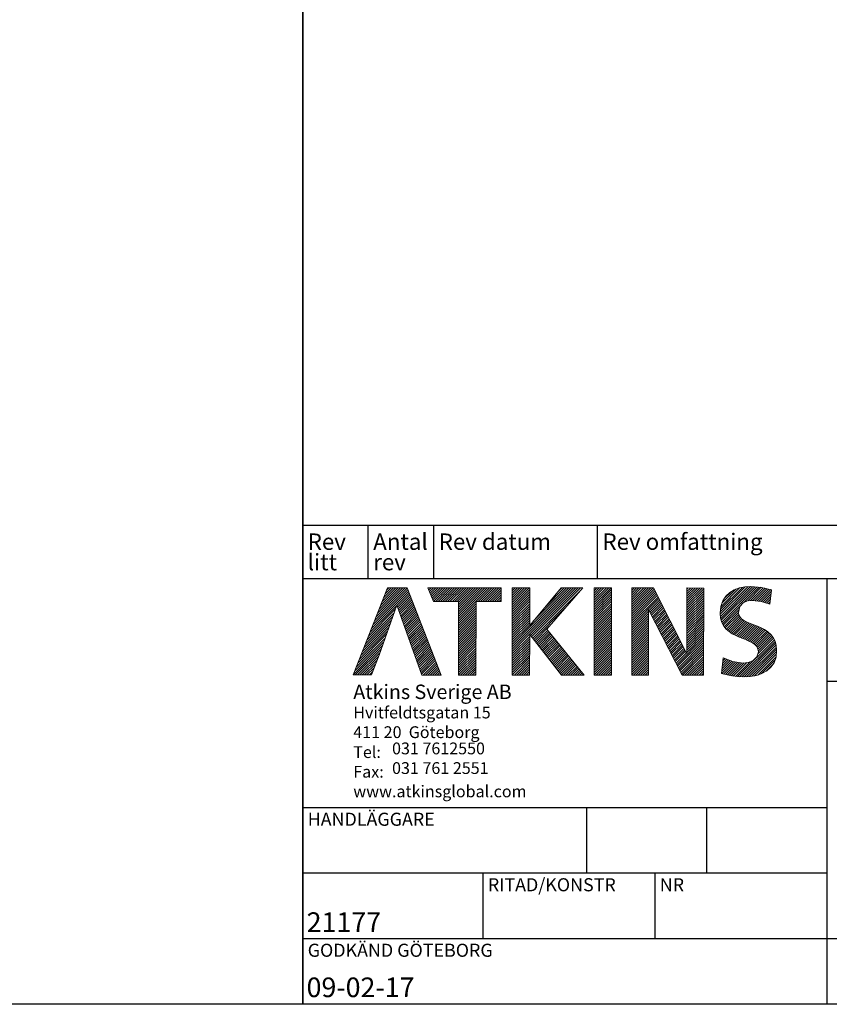
# Model space of a CAD drawing. Units: metres. Extents: x -34274 to -22109, y 15866 to 24476.
# Drawn here: x -25458 to -23604, y 15866 to 18120 of the extents above; entities that cross this region are included whole.
import ezdxf

# ---------------------------------------------------------------- set-up
doc = ezdxf.new("R2010")
doc.units = ezdxf.units.M
for name, color, linetype in [('logga', 4, 'Continuous'), ('M-000', 1, 'Continuous'), ('Stämpel', 1, 'Continuous')]:
    doc.layers.add(name, color=color, linetype=linetype)
doc.styles.get("Standard").update_dxf_attribs({"font": 'isocp.shx', "height": 62.5})
doc.styles.add('Verdana', font='verdana.TTF')

# ---------------------------------------------------------------- blocks, each defined once
blk = doc.blocks.new('Stämpel - Trafikkontoret för standardritningar')
at = {"layer": 'logga', "linetype": 'Continuous', "lineweight": 0}
h = blk.add_hatch(dxfattribs=at)
h.set_pattern_fill('_USER', color=256, scale=0.025255, style=0)
h.set_pattern_definition([(44.94, (-169.35765, 58.61413), (-0.178396, 0.17877), [])])
h.paths.add_polyline_path([(-167.08, 63.59), (-172.29, 50.27), (-169.52, 50.27), (-168.35, 53.32), (-165.64, 60.95), (-161.81, 50.26), (-158.85, 50.26), (-164.07, 63.59)])
h = blk.add_hatch(dxfattribs=at)
h.set_pattern_fill('_USER', color=256, scale=0.025255, style=0)
h.set_pattern_definition([(44.94, (-155.15891, 63.5023), (-0.178396, 0.17877), [])])
h.paths.add_polyline_path([(-156.22, 61.48), (-156.23, 50.25), (-153.56, 50.25), (-153.54, 61.48), (-149.73, 61.48), (-149.72, 63.58), (-160.89, 63.59), (-160.04, 61.49)])
h = blk.add_hatch(dxfattribs=at)
h.set_pattern_fill('_USER', color=256, scale=0.025255, style=0)
h.set_pattern_definition([(44.94, (-146.58653, 61.36693), (-0.178396, 0.17877), [])])
h.paths.add_polyline_path([(-148.02, 63.58), (-148.04, 50.25), (-145.37, 50.24), (-145.36, 56.43), (-145.32, 56.43), (-140.53, 50.24), (-137.04, 50.23), (-142.74, 57.29), (-137.26, 63.56), (-140.54, 63.57), (-145.36, 57.84), (-145.35, 63.57)])
h = blk.add_hatch(dxfattribs=at)
h.set_pattern_fill('_USER', color=256, scale=0.025255, style=0)
h.set_pattern_definition([(44.94, (-134.08388, 61.36706), (-0.178396, 0.17877), [])])
h.paths.add_polyline_path([(-135.52, 63.56), (-135.53, 50.23), (-132.86, 50.23), (-132.85, 63.56)])
h = blk.add_hatch(dxfattribs=at)
h.set_pattern_fill('_USER', color=256, scale=0.025255, style=0)
h.set_pattern_definition([(44.94, (-128.02246, 61.36653), (-0.178396, 0.17877), [])])
h.paths.add_polyline_path([(-129.76, 63.56), (-129.77, 50.23), (-127.21, 50.22), (-127.2, 60.19), (-127.16, 60.19), (-122.08, 50.22), (-118.81, 50.22), (-118.8, 63.54), (-121.36, 63.55), (-121.37, 53.58), (-121.4, 53.58), (-126.47, 63.55)])
h = blk.add_hatch(dxfattribs=at)
h.set_pattern_fill('_USER', color=256, scale=0.025255, style=0)
h.set_pattern_definition([(44.94, (-112.73723, 56.29734), (-0.178396, 0.17877), [])])
h.paths.add_polyline_path([(-108.68, 61.09), (-108.43, 63.29), (-109.96, 63.65), (-111.62, 63.77), (-112.49, 63.71), (-113.34, 63.55), (-114.13, 63.27), (-114.83, 62.85), (-115.42, 62.3), (-115.88, 61.59), (-116.18, 60.73), (-116.28, 59.7), (-116.22, 58.94), (-116.03, 58.29), (-115.74, 57.74), (-115.37, 57.28), (-114.93, 56.89), (-114.44, 56.56), (-113.91, 56.29), (-113.36, 56.05), (-112.82, 55.83), (-112.29, 55.62), (-111.8, 55.4), (-111.36, 55.17), (-110.98, 54.91), (-110.7, 54.6), (-110.51, 54.23), (-110.45, 53.8), (-110.67, 53.02), (-111.25, 52.49), (-112.02, 52.18), (-112.81, 52.08), (-114.37, 52.31), (-115.83, 52.9), (-116.08, 50.5), (-115.2, 50.28), (-114.42, 50.12), (-113.63, 50.02), (-112.66, 49.98), (-111.68, 50.03), (-110.75, 50.2), (-109.9, 50.48), (-109.15, 50.9), (-108.53, 51.45), (-108.06, 52.14), (-107.76, 52.99), (-107.66, 54), (-107.72, 54.78), (-107.91, 55.44), (-108.19, 56), (-108.57, 56.47), (-109.01, 56.87), (-109.5, 57.2), (-110.03, 57.48), (-110.57, 57.72), (-111.12, 57.93), (-111.65, 58.14), (-112.14, 58.34), (-112.58, 58.56), (-112.96, 58.8), (-113.24, 59.08), (-113.43, 59.42), (-113.49, 59.81), (-113.29, 60.72), (-112.79, 61.28), (-112.11, 61.58), (-111.39, 61.66), (-110, 61.51)])
at = {"layer": 'logga', "linetype": 'Continuous', "lineweight": 0, "flags": 128}
for points in [[(-167.08, 63.59), (-172.29, 50.27), (-169.52, 50.27), (-168.35, 53.32), (-165.64, 60.95), (-161.81, 50.26), (-158.85, 50.26), (-164.07, 63.59)], [(-156.22, 61.48), (-156.23, 50.25), (-153.56, 50.25), (-153.54, 61.48), (-149.73, 61.48), (-149.72, 63.58), (-160.89, 63.59), (-160.04, 61.49)], [(-148.02, 63.58), (-148.04, 50.25), (-145.37, 50.24), (-145.36, 56.43), (-145.32, 56.43), (-140.53, 50.24), (-137.04, 50.23), (-142.74, 57.29), (-137.26, 63.56), (-140.54, 63.57), (-145.36, 57.84), (-145.35, 63.57)], [(-135.52, 63.56), (-135.53, 50.23), (-132.86, 50.23), (-132.85, 63.56)], [(-129.76, 63.56), (-129.77, 50.23), (-127.21, 50.22), (-127.2, 60.19), (-127.16, 60.19), (-122.08, 50.22), (-118.81, 50.22), (-118.8, 63.54), (-121.36, 63.55), (-121.37, 53.58), (-121.4, 53.58), (-126.47, 63.55)], [(-108.68, 61.09), (-108.43, 63.29), (-109.96, 63.65), (-111.62, 63.77), (-112.49, 63.71), (-113.34, 63.55), (-114.13, 63.27), (-114.83, 62.85), (-115.42, 62.3), (-115.88, 61.59), (-116.18, 60.73), (-116.28, 59.7), (-116.22, 58.94), (-116.03, 58.29), (-115.74, 57.74), (-115.37, 57.28), (-114.93, 56.89), (-114.44, 56.56), (-113.91, 56.29), (-113.36, 56.05), (-112.82, 55.83), (-112.29, 55.62), (-111.8, 55.4), (-111.36, 55.17), (-110.98, 54.91), (-110.7, 54.6), (-110.51, 54.23), (-110.45, 53.8), (-110.67, 53.02), (-111.25, 52.49), (-112.02, 52.18), (-112.81, 52.08), (-114.37, 52.31), (-115.83, 52.9), (-116.08, 50.5), (-115.2, 50.28), (-114.42, 50.12), (-113.63, 50.02), (-112.66, 49.98), (-111.68, 50.03), (-110.75, 50.2), (-109.9, 50.48), (-109.15, 50.9), (-108.53, 51.45), (-108.06, 52.14), (-107.76, 52.99), (-107.66, 54), (-107.72, 54.78), (-107.91, 55.44), (-108.19, 56), (-108.57, 56.47), (-109.01, 56.87), (-109.5, 57.2), (-110.03, 57.48), (-110.57, 57.72), (-111.12, 57.93), (-111.65, 58.14), (-112.14, 58.34), (-112.58, 58.56), (-112.96, 58.8), (-113.24, 59.08), (-113.43, 59.42), (-113.49, 59.81), (-113.29, 60.72), (-112.79, 61.28), (-112.11, 61.58), (-111.39, 61.66), (-110, 61.51)]]:
    blk.add_lwpolyline(points, close=True, dxfattribs=at)
at = {"layer": 'Stämpel'}
for p, q in [((-180, 73.12), (0, 73.12)), ((-180, 65), (-180, 73.12)), ((-170, 65), (-170, 73.12)), ((-160, 65), (-160, 73.12)), ((-135, 65), (-135, 73.12)), ((-180, 65), (0, 65)), ((-180, 0), (-180, 65)), ((-100, 65), (-100, 0)), ((0, 49.28), (-100, 49.28)), ((-100, 30), (-180, 30)), ((-136.71, 30), (-136.71, 20)), ((-118.35, 30), (-118.35, 20)), ((-100, 20), (-180, 20)), ((-152.5, 20), (-152.5, 10)), ((-126.25, 20), (-126.25, 10)), ((0, 10), (-180, 10)), ((0, 0), (-180, 0))]:
    blk.add_line(p, q, dxfattribs=at)
at = {"color": 7, "style": 'Verdana'}
blk.add_text('Atkins Sverige AB', height=2.2, dxfattribs=at).set_placement((-172.29, 46.6))
at = {"color": 1, "style": 'Verdana'}
for s, p in [('Tel:', (-172.29, 37.6)), ('Fax:', (-172.29, 34.6)), ('www.atkinsglobal.com', (-172.29, 31.6))]:
    blk.add_text(s, height=1.8, dxfattribs=at).set_placement(p)
at = {"layer": 'M-000', "char_height": 1.8, "attachment_point": 7, "style": 'Verdana'}
for s, insert in [('Hvitfeldtsgatan 15', (-172.29, 43.08)), ('411 20  Göteborg', (-172.29, 40.08)), ('031 7612550', (-166.37, 37.6)), ('031 761 2551', (-166.37, 34.6))]:
    blk.add_mtext(s, dxfattribs=dict(at, insert=insert))
at = {"layer": 'Stämpel'}
for s, height, p in [('Rev', 2.5, (-179.25, 69.37)), ('Antal', 2.5, (-169.25, 69.37)), ('Rev datum', 2.5, (-159.25, 69.37)), ('Rev omfattning', 2.5, (-134.25, 69.37)), ('litt', 2.5, (-179.25, 66.25)), ('rev', 2.5, (-169.25, 66.25)), ('HANDLÄGGARE', 2, (-179.25, 27.25)), ('RITAD/KONSTR', 2, (-151.75, 17.25)), ('NR', 2, (-125.5, 17.25)), ('GODKÄND GÖTEBORG', 2, (-179.25, 7.25))]:
    blk.add_text(s, height=height, dxfattribs=at).set_placement(p)
at = {"layer": 'Stämpel', "color": 6}
blk.add_attdef('STANDARDRITNING/PROJEKTNAMN', (-95.84, 37.98), '', height=5, dxfattribs=at)
at = {"layer": 'Stämpel', "color": 3}
for tag, p in [('UNDERRUBRIK1', (-95.89, 28.82)), ('UNDERRUBRIK2', (-95.84, 20.57)), ('UNDERRUBRIK3', (-95.84, 12.09))]:
    blk.add_attdef(tag, p, '', height=3.5, dxfattribs=at)
at = {"layer": 'Stämpel'}
for tag, p, height in [('HANDLÄGGARE', (-179.43, 21.04), 3), ('VER', (-136.11, 21.06), 3), ('HAFT', (-117.78, 21.06), 3), ('DWG-FIL', (-179.41, 11.04), 3), ('RIT/KONST', (-151.87, 11.04), 3), ('NR', (-125.69, 11.16), 3), ('SKALA', (-99.47, 1.03), 3.5), ('DIARIENUMMER', (-81.99, 1.02), 3.5), ('RITNINGSNR', (-45.74, 1.04), 3.5), ('REV', (-9.51, 1.04), 3.5), ('DATUM', (-179.43, 1.09), 3)]:
    blk.add_attdef(tag, p, '', height=height, dxfattribs=at)

msp = doc.modelspace()

# ---------------------------------------------------------------- linework, layer by layer
for points in [[(-34274.3, 24476), (-24809.3, 24476), (-24809.3, 15866), (-34274.3, 15866)], [(-24809.3, 24476), (-22109.3, 24476), (-22109.3, 15866), (-24809.3, 15866)]]:
    msp.add_lwpolyline(points, close=True)

# ---------------------------------------------------------------- block references
ref = msp.add_blockref('Stämpel - Trafikkontoret för standardritningar', (-22109.3, 15866), dxfattribs=dict(xscale=15, yscale=15, zscale=15))
ref.add_attrib('DWG-FIL', '21177', (-24800.4, 16031.6), dxfattribs={"layer": 'Stämpel', "height": 45})
ref.add_attrib('DATUM', '09-02-17', (-24800.6, 15882.4), dxfattribs={"layer": 'Stämpel', "height": 45})

doc.saveas('drawing.dxf')
